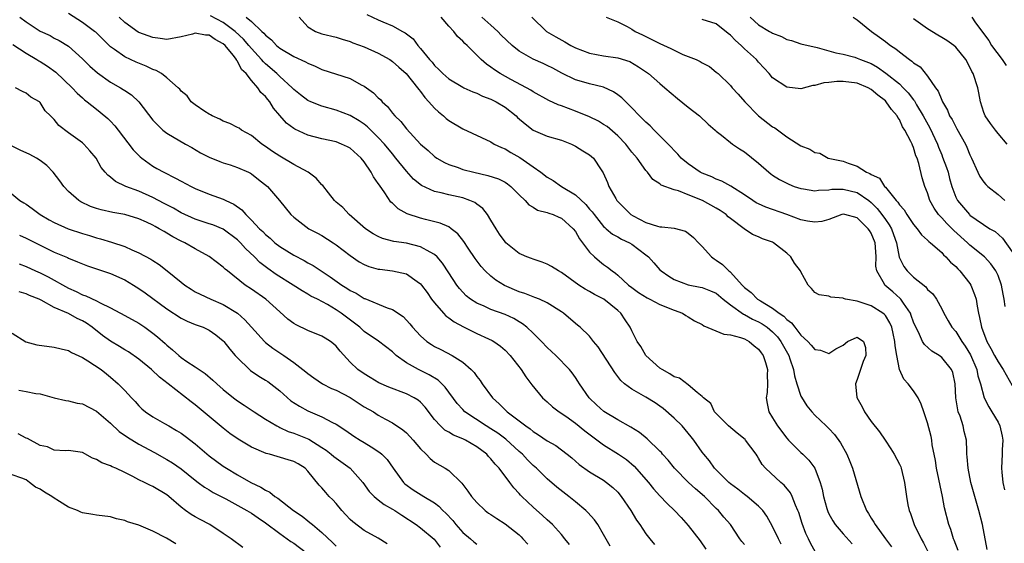
# Model space of a CAD drawing. Units: inches. Extents: x 2589000 to 2592000, y 1521000 to 1524000.
# Drawn here: x 2589738 to 2589878, y 1521808 to 1521883 of the extents above; entities that cross this region are included whole.
import ezdxf

# ---------------------------------------------------------------- set-up
doc = ezdxf.new("R2010")
doc.units = ezdxf.units.IN
doc.header["$MEASUREMENT"] = 0
doc.layers.add('LD25891521_2ft', color=133, linetype='Continuous')

msp = doc.modelspace()

# ---------------------------------------------------------------- linework, layer by layer
at = {"layer": 'LD25891521_2ft'}
for points, elevation in [([(2589841, 1521808.16), (2589840.61, 1521808.61), (2589840.32, 1521809), (2589839, 1521811), (2589838.08, 1521812.08), (2589837.32, 1521813), (2589837, 1521813.28), (2589835.3, 1521815), (2589834.06, 1521816.06), (2589833.05, 1521817), (2589831.06, 1521819), (2589830.15, 1521820.15), (2589829.38, 1521821), (2589829.22, 1521821.22), (2589829, 1521821.45), (2589827.19, 1521823.19), (2589826.08, 1521824.08), (2589824.84, 1521824.84), (2589823, 1521825.86), (2589821.05, 1521827.05), (2589819.99, 1521827.99), (2589819, 1521828.94), (2589818.94, 1521829), (2589817.58, 1521831), (2589817.36, 1521831.36), (2589817, 1521831.89), (2589816.54, 1521832.54), (2589816.16, 1521833), (2589814.2, 1521835), (2589813.59, 1521835.59), (2589813, 1521836.14), (2589812.18, 1521837), (2589811, 1521838.17), (2589810.11, 1521839), (2589809.5, 1521839.5), (2589809, 1521839.78), (2589808.23, 1521840.23), (2589807, 1521840.8), (2589805, 1521841.52), (2589804.02, 1521841.98), (2589803, 1521842.41), (2589802.1, 1521843), (2589801.48, 1521843.48), (2589801, 1521843.99), (2589800.53, 1521844.53), (2589800.17, 1521845), (2589799, 1521846.73), (2589798.1, 1521848.1), (2589797.34, 1521849), (2589797, 1521849.32), (2589796.35, 1521849.65), (2589795, 1521850.44), (2589793, 1521850.93), (2589791.19, 1521851.19), (2589789.61, 1521851.61), (2589789, 1521851.89), (2589788.29, 1521852.29), (2589787.18, 1521853), (2589784.87, 1521855), (2589783.99, 1521855.99), (2589783, 1521856.78), (2589782.78, 1521857), (2589781.92, 1521858.08), (2589781.12, 1521859.12), (2589781, 1521859.22), (2589780.19, 1521860.19), (2589779.06, 1521861), (2589777, 1521862.13), (2589775, 1521863.27), (2589773.96, 1521863.96), (2589773, 1521864.64), (2589772.46, 1521865), (2589771, 1521866.23), (2589769.6, 1521867), (2589769.25, 1521867.25), (2589769, 1521867.38), (2589767.92, 1521867.92), (2589767, 1521868.24), (2589766.52, 1521868.52), (2589765.41, 1521869), (2589765.16, 1521869.16), (2589765, 1521869.23), (2589764.36, 1521869.64), (2589763, 1521870.57), (2589762.44, 1521871), (2589761.86, 1521871.86), (2589761, 1521872.53), (2589760.8, 1521872.8), (2589760.6, 1521873), (2589759, 1521874.41), (2589758.21, 1521875), (2589757.44, 1521875.44), (2589757, 1521875.58), (2589756.04, 1521876.04), (2589754.62, 1521876.62), (2589753, 1521877.39), (2589751.57, 1521878.43), (2589751, 1521878.82), (2589748.88, 1521880.88), (2589748.73, 1521881), (2589747, 1521882.26), (2589745, 1521883.55)], 8370), ([(2589787.38, 1521883.38), (2589789, 1521882.65), (2589789.66, 1521882.34), (2589791, 1521881.79), (2589792.43, 1521881), (2589792.81, 1521880.81), (2589793, 1521880.63), (2589793.94, 1521879.94), (2589794.6, 1521879), (2589795, 1521878.57), (2589796.27, 1521877), (2589796.63, 1521876.63), (2589797, 1521876.15), (2589797.61, 1521875.61), (2589798.18, 1521875), (2589799, 1521874.26), (2589801, 1521873.08), (2589801.17, 1521873), (2589802.42, 1521872.41), (2589803, 1521872.22), (2589803.82, 1521871.82), (2589805, 1521871.39), (2589805.75, 1521871), (2589807, 1521870.23), (2589808.56, 1521869), (2589808.79, 1521868.79), (2589809.86, 1521867.86), (2589811, 1521867), (2589813, 1521866.13), (2589815, 1521865.54), (2589816.44, 1521865), (2589816.82, 1521864.82), (2589817, 1521864.71), (2589818.04, 1521864.04), (2589819, 1521863.48), (2589819.56, 1521863), (2589820.65, 1521861.35), (2589820.94, 1521860.94), (2589821.54, 1521859.54), (2589821.75, 1521859), (2589822.71, 1521857.29), (2589822.89, 1521857), (2589823, 1521856.87), (2589824.88, 1521855), (2589825.18, 1521854.82), (2589827, 1521853.89), (2589828.65, 1521853.35), (2589829, 1521853.27), (2589829.28, 1521853.28), (2589831, 1521853.05), (2589832.63, 1521852.63), (2589833, 1521852.38), (2589833.76, 1521851.76), (2589834.45, 1521851), (2589835, 1521850.47), (2589836.32, 1521849), (2589836.71, 1521848.71), (2589837, 1521848.55), (2589837.9, 1521847.9), (2589838.78, 1521847), (2589838.91, 1521846.91), (2589839, 1521846.83), (2589840.67, 1521845), (2589841, 1521844.66), (2589841.95, 1521843.95), (2589842.85, 1521843), (2589843.26, 1521842.74), (2589845, 1521841.72), (2589845.92, 1521841), (2589846.58, 1521840.58), (2589847, 1521840.13), (2589847.66, 1521839.66), (2589848.15, 1521839), (2589849, 1521837.9), (2589850, 1521837), (2589850.48, 1521836.48), (2589851, 1521835.86), (2589851.77, 1521835.77), (2589853, 1521835.28), (2589853.96, 1521835.96), (2589855, 1521836.49), (2589855.63, 1521837), (2589857, 1521837.59), (2589857.89, 1521837), (2589858.16, 1521836.16), (2589858.23, 1521835), (2589857.85, 1521834.15), (2589857, 1521831.6), (2589856.74, 1521831), (2589856.97, 1521829.03), (2589857.7, 1521827.7), (2589858.03, 1521827), (2589859, 1521825.62), (2589860.16, 1521824.16), (2589860.96, 1521823), (2589861.77, 1521821.77), (2589862.26, 1521821), (2589863, 1521819.59), (2589863.18, 1521819.18), (2589863.24, 1521819), (2589863.73, 1521817), (2589864.01, 1521815), (2589864.21, 1521813.79), (2589864.37, 1521813), (2589864.56, 1521812.56), (2589865.09, 1521811), (2589866.09, 1521809), (2589866.42, 1521808.42), (2589867.1, 1521807.1)], 8360), ([(2589738.11, 1521883), (2589739, 1521882.36), (2589741, 1521881.05), (2589742.39, 1521880.39), (2589743, 1521880.04), (2589743.69, 1521879.69), (2589745, 1521878.88), (2589747, 1521877.11), (2589748.06, 1521876.06), (2589749.11, 1521875.11), (2589751, 1521873.8), (2589752.41, 1521873), (2589752.77, 1521872.77), (2589753, 1521872.6), (2589753.97, 1521871.97), (2589755, 1521870.98), (2589757, 1521868.42), (2589757.68, 1521867.68), (2589758.43, 1521867), (2589759, 1521866.55), (2589761.63, 1521865), (2589762.51, 1521864.51), (2589763.78, 1521863.78), (2589765, 1521863.13), (2589766.51, 1521862.51), (2589767, 1521862.33), (2589767.96, 1521862.04), (2589769, 1521861.69), (2589770.57, 1521861), (2589770.86, 1521860.86), (2589771, 1521860.77), (2589772, 1521860), (2589773.26, 1521859), (2589774.98, 1521856.98), (2589776.6, 1521855), (2589777, 1521854.64), (2589779.15, 1521853), (2589780.35, 1521852.35), (2589781, 1521852.01), (2589782.6, 1521851), (2589783, 1521850.73), (2589785, 1521849.18), (2589786.29, 1521848.29), (2589787, 1521847.91), (2589787.64, 1521847.64), (2589789, 1521847.27), (2589789.23, 1521847.23), (2589791.01, 1521847.01), (2589793, 1521846.57), (2589794.5, 1521845.5), (2589795, 1521845.18), (2589795.14, 1521845), (2589795.93, 1521843.93), (2589796.58, 1521843), (2589797, 1521842.46), (2589798.25, 1521841), (2589798.61, 1521840.61), (2589799, 1521840.36), (2589799.77, 1521839.77), (2589801.08, 1521839.08), (2589803, 1521838.13), (2589804.63, 1521837.37), (2589805.15, 1521837.15), (2589805.39, 1521837), (2589806.34, 1521836.34), (2589807, 1521835.74), (2589807.74, 1521835), (2589809.31, 1521833), (2589809.97, 1521831.97), (2589810.82, 1521830.82), (2589812.34, 1521829), (2589813, 1521828.43), (2589813.74, 1521827.74), (2589814.69, 1521827), (2589815.62, 1521826.38), (2589817, 1521825.41), (2589818.33, 1521824.33), (2589821, 1521822.33), (2589823.13, 1521821), (2589824.23, 1521820.23), (2589825.32, 1521819.32), (2589827.38, 1521817), (2589828.1, 1521816.1), (2589829, 1521815.1), (2589830.02, 1521814.02), (2589831.07, 1521813), (2589832, 1521812), (2589833, 1521810.87), (2589834.7, 1521808.7), (2589835.51, 1521807.51)], 8372), ([(2589846.21, 1521808.21), (2589845.81, 1521809), (2589845, 1521810.73), (2589844.18, 1521812.18), (2589843.59, 1521813), (2589843, 1521813.6), (2589841.36, 1521815), (2589841, 1521815.27), (2589840.04, 1521816.04), (2589839, 1521816.8), (2589838.76, 1521817), (2589836.76, 1521819), (2589836.05, 1521820.05), (2589835.22, 1521821), (2589835, 1521821.27), (2589833.82, 1521823), (2589833.44, 1521823.44), (2589832.13, 1521825), (2589831, 1521826.13), (2589829.46, 1521827.46), (2589829, 1521827.82), (2589828.3, 1521828.3), (2589827, 1521829.1), (2589825, 1521830.24), (2589823.98, 1521831), (2589823.45, 1521831.45), (2589822.57, 1521832.57), (2589820.24, 1521836.24), (2589819.58, 1521837), (2589819, 1521837.74), (2589817.69, 1521839), (2589817.31, 1521839.31), (2589817, 1521839.53), (2589815.29, 1521841), (2589815, 1521841.2), (2589813, 1521842.48), (2589811.87, 1521843), (2589811.25, 1521843.25), (2589811, 1521843.33), (2589809.8, 1521843.8), (2589809, 1521844.05), (2589806.93, 1521844.93), (2589805.7, 1521845.7), (2589805, 1521846.24), (2589804.17, 1521847), (2589803.62, 1521847.62), (2589802.76, 1521848.76), (2589801.76, 1521850.24), (2589801.16, 1521851.16), (2589800.29, 1521852.29), (2589799.37, 1521853), (2589799, 1521853.25), (2589797.8, 1521853.8), (2589795.7, 1521854.3), (2589795, 1521854.49), (2589793.11, 1521855.11), (2589791.83, 1521855.83), (2589791, 1521856.6), (2589790.78, 1521856.78), (2589789.91, 1521858.09), (2589789.16, 1521859.16), (2589789, 1521859.42), (2589788.34, 1521860.34), (2589787.99, 1521861), (2589787, 1521862.48), (2589786.58, 1521863), (2589785, 1521864.42), (2589784.62, 1521864.62), (2589783.8, 1521865), (2589783, 1521865.3), (2589781, 1521865.74), (2589779, 1521866.29), (2589777.14, 1521867.14), (2589777, 1521867.22), (2589775.97, 1521867.97), (2589775, 1521869.08), (2589774.12, 1521870.12), (2589773.58, 1521871), (2589773.31, 1521871.31), (2589773, 1521871.74), (2589772.34, 1521872.34), (2589771.91, 1521873), (2589771, 1521874.04), (2589770.23, 1521875), (2589769.6, 1521875.6), (2589769, 1521876.78), (2589768.89, 1521876.89), (2589768.86, 1521877), (2589768.39, 1521877.61), (2589767.26, 1521879), (2589767, 1521879.24), (2589765.85, 1521879.85), (2589765, 1521880.44), (2589764.45, 1521880.45), (2589763, 1521880.73), (2589762.61, 1521880.61), (2589761, 1521880.23), (2589759, 1521879.85), (2589758.01, 1521880.01), (2589757, 1521880.11), (2589755, 1521880.85), (2589754.9, 1521880.9), (2589753, 1521882.28), (2589752.22, 1521883)], 8368), ([(2589851.08, 1521807.08), (2589850.35, 1521808.35), (2589850.07, 1521809), (2589849.72, 1521809.72), (2589849.18, 1521811.18), (2589848.7, 1521812.7), (2589848.58, 1521813), (2589848.24, 1521813.76), (2589847.76, 1521815), (2589847.52, 1521815.52), (2589846.62, 1521816.62), (2589846.16, 1521817), (2589844, 1521819), (2589843.53, 1521819.53), (2589843, 1521820.45), (2589842.78, 1521820.78), (2589842.66, 1521821), (2589841.15, 1521823), (2589841.08, 1521823.08), (2589839.98, 1521823.98), (2589838.71, 1521825), (2589836.72, 1521827), (2589836.21, 1521828.21), (2589835.18, 1521829), (2589835, 1521829.2), (2589834.26, 1521829.74), (2589833, 1521830.82), (2589831.77, 1521831.77), (2589831, 1521831.99), (2589830.41, 1521832.41), (2589829.3, 1521833), (2589829, 1521833.2), (2589827, 1521835), (2589826.27, 1521836.27), (2589825.78, 1521837), (2589825, 1521838.48), (2589824.75, 1521839), (2589824.05, 1521840.05), (2589823.43, 1521841), (2589823, 1521841.39), (2589821.02, 1521843.02), (2589819.68, 1521843.68), (2589819, 1521844.1), (2589818.4, 1521844.4), (2589817.48, 1521845), (2589815, 1521846.79), (2589814.57, 1521847), (2589813.62, 1521847.62), (2589813, 1521847.96), (2589812.28, 1521848.27), (2589811, 1521848.65), (2589810.76, 1521848.76), (2589810.11, 1521849), (2589809.35, 1521849.35), (2589809, 1521849.49), (2589807.11, 1521851), (2589807, 1521851.11), (2589806.22, 1521852.22), (2589805.73, 1521853), (2589805, 1521854.22), (2589804.51, 1521855), (2589803.84, 1521855.84), (2589803, 1521856.46), (2589802.7, 1521856.7), (2589802.01, 1521857), (2589801, 1521857.36), (2589799, 1521857.79), (2589797.91, 1521858.09), (2589797, 1521858.28), (2589795.15, 1521859.15), (2589794.02, 1521860.02), (2589793, 1521861.14), (2589791.51, 1521863), (2589791, 1521863.6), (2589789.87, 1521865), (2589789, 1521865.96), (2589787.47, 1521867.47), (2589787, 1521867.84), (2589786.3, 1521868.3), (2589785, 1521869.06), (2589783, 1521869.84), (2589781, 1521870.4), (2589779.43, 1521871), (2589779, 1521871.19), (2589777.97, 1521871.97), (2589777, 1521872.76), (2589776.79, 1521873), (2589775, 1521874.59), (2589774.6, 1521875), (2589773, 1521876.38), (2589772.68, 1521876.68), (2589772.43, 1521877), (2589771, 1521878.56), (2589770.64, 1521879), (2589769.88, 1521879.88), (2589768.67, 1521881), (2589767, 1521882.26), (2589765.18, 1521883.18)], 8366), ([(2589770.25, 1521883), (2589771, 1521882.38), (2589772.47, 1521881), (2589772.76, 1521880.76), (2589773, 1521880.44), (2589773.82, 1521879.82), (2589774.54, 1521879), (2589775, 1521878.61), (2589777, 1521877.45), (2589778.69, 1521876.69), (2589779, 1521876.49), (2589780.05, 1521876.05), (2589781, 1521875.59), (2589785, 1521874.29), (2589786.59, 1521873.41), (2589787, 1521873.21), (2589788.3, 1521872.3), (2589789, 1521871.57), (2589789.31, 1521871.31), (2589789.55, 1521871), (2589790.32, 1521870.32), (2589791, 1521869.4), (2589791.34, 1521869), (2589792.2, 1521868.2), (2589793, 1521867.16), (2589795, 1521865), (2589796.07, 1521864.07), (2589797, 1521863.22), (2589797.13, 1521863.13), (2589797.33, 1521863), (2589798.39, 1521862.39), (2589799, 1521862.11), (2589800.34, 1521861.66), (2589801, 1521861.41), (2589802.58, 1521861), (2589804.56, 1521860.56), (2589806.05, 1521860.05), (2589807, 1521859.58), (2589807.36, 1521859.36), (2589807.84, 1521859), (2589809, 1521857.81), (2589809.86, 1521857), (2589810.39, 1521856.39), (2589811, 1521856.03), (2589811.62, 1521855.62), (2589813, 1521855.3), (2589813.2, 1521855.2), (2589813.82, 1521855), (2589814.64, 1521854.64), (2589815, 1521854.51), (2589816.69, 1521853), (2589817, 1521852.62), (2589817.58, 1521851.58), (2589819, 1521849.67), (2589819.7, 1521849), (2589820.39, 1521848.39), (2589821, 1521847.92), (2589821.55, 1521847.55), (2589822.21, 1521847), (2589822.68, 1521846.68), (2589823, 1521846.42), (2589824.55, 1521845), (2589825, 1521844.65), (2589825.96, 1521843.96), (2589827.17, 1521843.17), (2589827.54, 1521843), (2589829, 1521842.25), (2589831, 1521841.43), (2589832.18, 1521841), (2589832.66, 1521840.66), (2589833, 1521840.48), (2589833.91, 1521839.91), (2589835, 1521839.39), (2589835.23, 1521839.23), (2589838.05, 1521838.05), (2589839, 1521837.93), (2589840.45, 1521837.55), (2589841, 1521837.35), (2589841.68, 1521837), (2589842.39, 1521836.39), (2589843, 1521835.91), (2589843.37, 1521835.37), (2589843.65, 1521835), (2589843.99, 1521834.01), (2589844.28, 1521833), (2589844.24, 1521832.24), (2589844.29, 1521831), (2589844.23, 1521829.77), (2589844.1, 1521829), (2589844.21, 1521828.21), (2589844.48, 1521827), (2589845, 1521826.18), (2589845.68, 1521825), (2589847, 1521823.26), (2589847.23, 1521823), (2589849, 1521821.26), (2589849.29, 1521821), (2589850.16, 1521820.16), (2589850.98, 1521819), (2589851.75, 1521817), (2589852.04, 1521816.04), (2589852.24, 1521815), (2589852.71, 1521813.29), (2589852.85, 1521812.85), (2589853, 1521812.55), (2589853.53, 1521811.53), (2589853.87, 1521811), (2589855, 1521809.7), (2589856.3, 1521808.3)], 8364), ([(2589777.78, 1521883), (2589779, 1521881.65), (2589780.08, 1521881), (2589781, 1521880.66), (2589783, 1521880.16), (2589783.87, 1521879.87), (2589785, 1521879.57), (2589785.39, 1521879.39), (2589787, 1521878.81), (2589789, 1521877.92), (2589790.63, 1521877), (2589791, 1521876.74), (2589791.9, 1521875.9), (2589792.98, 1521875), (2589794.59, 1521873), (2589794.75, 1521872.75), (2589795, 1521872.46), (2589795.6, 1521871.6), (2589796.2, 1521871), (2589797, 1521870.09), (2589797.56, 1521869.56), (2589798.28, 1521869), (2589798.65, 1521868.65), (2589799, 1521868.36), (2589801, 1521867.16), (2589805, 1521865.3), (2589805.48, 1521865), (2589806.5, 1521864.5), (2589807, 1521864.31), (2589807.8, 1521863.8), (2589809.08, 1521863.08), (2589811, 1521861.79), (2589812.1, 1521861), (2589813, 1521860.32), (2589813.82, 1521859.82), (2589815.01, 1521859), (2589817, 1521857.78), (2589818.45, 1521856.45), (2589819, 1521855.79), (2589819.38, 1521855.38), (2589819.64, 1521855), (2589821, 1521853.31), (2589821.15, 1521853.15), (2589821.36, 1521853), (2589822.24, 1521852.24), (2589823, 1521851.84), (2589823.53, 1521851.53), (2589824.65, 1521851), (2589825, 1521850.79), (2589827, 1521849.29), (2589827.37, 1521849), (2589828.14, 1521848.14), (2589829, 1521847.16), (2589829.17, 1521847), (2589830.25, 1521846.25), (2589831, 1521845.81), (2589833, 1521845.03), (2589834.72, 1521844.72), (2589835, 1521844.65), (2589836.19, 1521844.19), (2589837, 1521843.84), (2589837.99, 1521843), (2589839, 1521842.19), (2589840.86, 1521840.86), (2589841, 1521840.82), (2589842.16, 1521840.16), (2589843, 1521839.8), (2589843.51, 1521839.51), (2589844.23, 1521839), (2589845, 1521838.35), (2589845.67, 1521837.67), (2589846.18, 1521837), (2589847.28, 1521835), (2589847.45, 1521834.55), (2589847.97, 1521833), (2589848.1, 1521832.1), (2589848.43, 1521831), (2589849, 1521829.23), (2589849.08, 1521829.08), (2589849.87, 1521827.87), (2589850.57, 1521827), (2589851, 1521826.53), (2589852.59, 1521825), (2589853, 1521824.62), (2589853.79, 1521823.79), (2589854.63, 1521822.63), (2589855.54, 1521821), (2589855.97, 1521819.97), (2589856.35, 1521819), (2589857.54, 1521815), (2589858.33, 1521813), (2589858.6, 1521812.6), (2589859, 1521811.93), (2589859.36, 1521811.36), (2589859.55, 1521811), (2589861.02, 1521809), (2589861.87, 1521807.87)], 8362), ([(2589871.34, 1521807.34), (2589870.78, 1521808.78), (2589870.67, 1521809), (2589870.3, 1521810.3), (2589870.03, 1521811), (2589869.4, 1521813.4), (2589869.1, 1521815), (2589868.28, 1521819), (2589868.1, 1521820.1), (2589867.67, 1521822.33), (2589867.59, 1521823), (2589867.5, 1521823.5), (2589867, 1521825.44), (2589866.45, 1521827), (2589866.1, 1521828.1), (2589865.64, 1521829), (2589865, 1521829.99), (2589864.24, 1521831), (2589863.64, 1521831.64), (2589863.02, 1521833), (2589862.63, 1521835), (2589862.39, 1521836.39), (2589862.37, 1521837), (2589862.13, 1521838.13), (2589861.92, 1521839), (2589861.65, 1521839.65), (2589861, 1521840.66), (2589860.85, 1521840.85), (2589860.65, 1521841), (2589859, 1521842.04), (2589857.42, 1521842.58), (2589857, 1521842.69), (2589855.34, 1521843), (2589855.08, 1521843.08), (2589855, 1521843.14), (2589853.27, 1521843.27), (2589853, 1521843.41), (2589851.6, 1521843.6), (2589851, 1521843.92), (2589850.51, 1521844.51), (2589850.02, 1521845), (2589849, 1521846.86), (2589848.94, 1521847), (2589848.12, 1521848.12), (2589847.6, 1521849), (2589847, 1521849.51), (2589845.14, 1521851), (2589845, 1521851.07), (2589843.57, 1521851.57), (2589843, 1521851.84), (2589842.16, 1521852.16), (2589840.97, 1521852.97), (2589839, 1521854.46), (2589838.7, 1521854.7), (2589838.41, 1521855), (2589837.57, 1521855.57), (2589837, 1521855.92), (2589835.02, 1521857), (2589833, 1521857.82), (2589831.64, 1521858.36), (2589831, 1521858.52), (2589829.18, 1521859.18), (2589829, 1521859.35), (2589827.98, 1521859.98), (2589827.23, 1521861), (2589827, 1521861.26), (2589825.76, 1521863), (2589825, 1521863.88), (2589824.14, 1521865), (2589823, 1521866.18), (2589821.49, 1521867.49), (2589821, 1521867.8), (2589820.25, 1521868.25), (2589819, 1521868.86), (2589817, 1521869.68), (2589815, 1521870.41), (2589814.56, 1521870.56), (2589813.2, 1521871.2), (2589811, 1521872.44), (2589810.66, 1521872.66), (2589810.07, 1521873), (2589807.81, 1521874.19), (2589806.32, 1521875), (2589805.52, 1521875.52), (2589805, 1521875.93), (2589804.36, 1521876.36), (2589803.62, 1521877), (2589801.62, 1521879), (2589801.29, 1521879.29), (2589801, 1521879.61), (2589800.27, 1521880.27), (2589799.74, 1521881), (2589799, 1521881.75), (2589797.93, 1521883)], 8358), ([(2589875.47, 1521807.47), (2589874.8, 1521811), (2589874.27, 1521813), (2589873.69, 1521815), (2589873.16, 1521817), (2589872.76, 1521819), (2589872.63, 1521820.63), (2589872.58, 1521821), (2589872.55, 1521821.45), (2589872.51, 1521823), (2589872.21, 1521824.21), (2589872.07, 1521825), (2589871.61, 1521826.39), (2589871.36, 1521827), (2589871.28, 1521827.28), (2589870.99, 1521829), (2589870.92, 1521831), (2589870.57, 1521832.57), (2589870.41, 1521833), (2589869, 1521834.74), (2589868.65, 1521835), (2589867.62, 1521835.62), (2589866.55, 1521836.55), (2589866.3, 1521837), (2589865.71, 1521838.29), (2589865.31, 1521839), (2589865, 1521839.75), (2589864.69, 1521840.69), (2589864.56, 1521841), (2589863.56, 1521842.44), (2589863.21, 1521843), (2589863.11, 1521843.11), (2589862.06, 1521844.06), (2589860.94, 1521845), (2589860.89, 1521845.11), (2589859.78, 1521847), (2589859.67, 1521847.67), (2589859.71, 1521849), (2589859.62, 1521850.38), (2589859.56, 1521851), (2589859, 1521852.38), (2589858.74, 1521852.74), (2589858.57, 1521853), (2589857, 1521854.55), (2589855.27, 1521855), (2589855, 1521855.05), (2589854.81, 1521855), (2589853, 1521854.32), (2589851.98, 1521854.02), (2589851, 1521853.9), (2589849.95, 1521854.05), (2589849, 1521854.26), (2589847.01, 1521855.01), (2589844.05, 1521856.05), (2589843, 1521856.51), (2589842.68, 1521856.68), (2589842.17, 1521857), (2589841, 1521857.8), (2589839.05, 1521859.05), (2589837.76, 1521859.76), (2589837, 1521860.03), (2589836.35, 1521860.35), (2589835, 1521860.86), (2589834.72, 1521861), (2589833, 1521862.18), (2589832.01, 1521863), (2589831.55, 1521863.55), (2589831, 1521864.1), (2589830.57, 1521864.57), (2589829, 1521866.18), (2589828.17, 1521867), (2589827.59, 1521867.59), (2589827, 1521868.1), (2589826.56, 1521868.56), (2589826.1, 1521869), (2589825, 1521870.15), (2589823.57, 1521871.57), (2589823, 1521872.01), (2589822.41, 1521872.41), (2589821, 1521873.06), (2589819, 1521873.55), (2589818.21, 1521873.79), (2589817, 1521874.14), (2589815.08, 1521875.08), (2589813.77, 1521875.77), (2589813, 1521876.16), (2589812.43, 1521876.43), (2589811, 1521877.04), (2589809, 1521878.19), (2589808.02, 1521879), (2589806.47, 1521880.47), (2589805.97, 1521881), (2589805, 1521881.88), (2589803.69, 1521883)], 8356), ([(2589810.79, 1521883), (2589812.89, 1521881), (2589814.22, 1521880.22), (2589815.51, 1521879.51), (2589816.35, 1521879), (2589817, 1521878.67), (2589819, 1521877.9), (2589821, 1521877.54), (2589823, 1521877.25), (2589824.7, 1521876.7), (2589825.97, 1521875.97), (2589827.37, 1521875), (2589829, 1521873.59), (2589829.71, 1521873), (2589831.48, 1521871.48), (2589833, 1521870.24), (2589834.6, 1521869), (2589835.84, 1521867.84), (2589836.84, 1521867), (2589837, 1521866.85), (2589837.72, 1521866.28), (2589839, 1521865.22), (2589839.3, 1521865), (2589840.31, 1521864.31), (2589841, 1521863.9), (2589843, 1521862.3), (2589844.45, 1521861), (2589844.76, 1521860.76), (2589845, 1521860.59), (2589845.97, 1521859.97), (2589847.3, 1521859.3), (2589848.06, 1521859), (2589849, 1521858.68), (2589849.36, 1521858.64), (2589851, 1521858.36), (2589851.53, 1521858.47), (2589853, 1521858.51), (2589853.41, 1521858.59), (2589855, 1521858.62), (2589857, 1521858.14), (2589858.67, 1521857), (2589859, 1521856.73), (2589859.86, 1521855.86), (2589860.52, 1521855), (2589861, 1521854.32), (2589861.56, 1521853.56), (2589861.87, 1521853), (2589862.18, 1521852.18), (2589862.57, 1521851), (2589862.97, 1521848.97), (2589863.63, 1521847.63), (2589864.1, 1521847), (2589865, 1521846.11), (2589866.75, 1521844.75), (2589867, 1521844.39), (2589867.75, 1521843.75), (2589868.28, 1521843), (2589869, 1521841.62), (2589869.29, 1521841), (2589869.94, 1521839.94), (2589870.46, 1521839), (2589871, 1521838.41), (2589871.85, 1521837), (2589872.33, 1521836.33), (2589873.08, 1521835.08), (2589873.98, 1521833), (2589874.14, 1521832.14), (2589874.52, 1521831), (2589875.03, 1521829), (2589875.7, 1521827.7), (2589876.14, 1521827), (2589877, 1521825.55), (2589877.28, 1521825), (2589877.57, 1521823.57), (2589877.7, 1521823), (2589877.61, 1521821.61), (2589877.6, 1521821), (2589877.5, 1521819), (2589877.53, 1521818.47), (2589877.69, 1521817), (2589877.94, 1521815.94)], 8354), ([(2589821.37, 1521883), (2589823, 1521882.33), (2589824.33, 1521881.67), (2589825, 1521881.3), (2589825.49, 1521881), (2589826.5, 1521880.5), (2589827, 1521880.27), (2589829, 1521879.27), (2589830.55, 1521878.55), (2589831, 1521878.32), (2589832.26, 1521877.74), (2589834.15, 1521877), (2589834.73, 1521876.73), (2589835, 1521876.52), (2589836.01, 1521876.01), (2589837, 1521875.21), (2589837.24, 1521875), (2589839, 1521873.33), (2589839.26, 1521873), (2589840.09, 1521872.09), (2589841.03, 1521871), (2589843, 1521869), (2589845, 1521867.46), (2589845.29, 1521867.29), (2589847, 1521866.05), (2589849, 1521864.75), (2589850.27, 1521864.27), (2589851, 1521863.79), (2589851.72, 1521863.72), (2589852.9, 1521863), (2589855, 1521862.58), (2589855.7, 1521862.3), (2589857, 1521861.89), (2589858.31, 1521861), (2589858.82, 1521860.82), (2589859, 1521860.67), (2589860.15, 1521860.15), (2589860.9, 1521859), (2589861, 1521858.9), (2589862.54, 1521857), (2589862.77, 1521856.77), (2589863, 1521856.4), (2589863.67, 1521855.67), (2589864.07, 1521855), (2589865, 1521853.59), (2589865.51, 1521853), (2589866.12, 1521852.12), (2589867, 1521851.37), (2589867.17, 1521851.17), (2589867.42, 1521851), (2589869, 1521849.64), (2589869.28, 1521849.28), (2589869.61, 1521849), (2589870.26, 1521848.26), (2589871, 1521847.63), (2589871.3, 1521847.3), (2589871.6, 1521847), (2589873, 1521845.21), (2589873.14, 1521845), (2589873.68, 1521843.68), (2589873.88, 1521843), (2589874.02, 1521841.98), (2589874.22, 1521841), (2589874.39, 1521840.39), (2589874.64, 1521839), (2589875.41, 1521837), (2589875.99, 1521835.99), (2589876.5, 1521835), (2589877, 1521834.08), (2589877.71, 1521833), (2589879, 1521830.74)], 8352), ([(2589878.03, 1521841.97), (2589877.86, 1521843), (2589877.71, 1521843.71), (2589877.48, 1521845), (2589877, 1521846.34), (2589876.69, 1521847), (2589875.99, 1521847.99), (2589875.08, 1521849), (2589873, 1521850.67), (2589872.66, 1521851), (2589870.73, 1521852.73), (2589870.48, 1521853), (2589869.73, 1521853.73), (2589869, 1521854.54), (2589868.55, 1521855), (2589867.92, 1521855.92), (2589867.34, 1521857), (2589867, 1521858.07), (2589866.63, 1521859), (2589866.23, 1521860.23), (2589865.75, 1521862.25), (2589865.5, 1521863), (2589865.35, 1521863.35), (2589865, 1521864.53), (2589864.84, 1521864.84), (2589864.79, 1521865), (2589864.64, 1521865.36), (2589863.76, 1521867), (2589863.45, 1521867.45), (2589863, 1521868.49), (2589862.77, 1521868.77), (2589862.7, 1521869), (2589861.89, 1521869.89), (2589861.14, 1521871), (2589861, 1521871.13), (2589859.94, 1521871.94), (2589859, 1521872.76), (2589858.58, 1521873), (2589857, 1521873.67), (2589855, 1521873.9), (2589854.11, 1521873.89), (2589853, 1521873.73), (2589852.29, 1521873.71), (2589851, 1521873.3), (2589850.69, 1521873.31), (2589849, 1521872.86), (2589847, 1521873.08), (2589845, 1521874.4), (2589844.5, 1521875), (2589843.8, 1521875.8), (2589843, 1521876.64), (2589842.71, 1521877), (2589841, 1521878.54), (2589840.52, 1521879), (2589839.71, 1521879.71), (2589839, 1521880.46), (2589838.68, 1521880.68), (2589837, 1521882.08), (2589835, 1521882.68)], 8350), ([(2589841.81, 1521883), (2589843, 1521881.92), (2589844.54, 1521881), (2589844.84, 1521880.84), (2589845, 1521880.73), (2589846.25, 1521880.25), (2589847, 1521879.86), (2589847.68, 1521879.68), (2589849, 1521879.25), (2589851.3, 1521878.7), (2589853, 1521878.25), (2589853.95, 1521877.95), (2589855, 1521877.76), (2589856.68, 1521877.32), (2589857, 1521877.21), (2589857.45, 1521877), (2589859, 1521876.42), (2589859.91, 1521875.91), (2589861.09, 1521875.09), (2589863, 1521873.54), (2589863.55, 1521873), (2589864.26, 1521872.26), (2589865, 1521871.26), (2589865.12, 1521871.12), (2589865.44, 1521870.56), (2589866.39, 1521869), (2589866.6, 1521868.6), (2589867.32, 1521867.32), (2589868.4, 1521865), (2589868.56, 1521864.56), (2589869, 1521863.46), (2589869.14, 1521863.14), (2589869.68, 1521861.68), (2589869.9, 1521861), (2589870.13, 1521860.13), (2589870.46, 1521859), (2589871, 1521857.49), (2589871.24, 1521857), (2589872.93, 1521855), (2589873, 1521854.94), (2589875.86, 1521853), (2589876.58, 1521852.58), (2589877.65, 1521851.65), (2589879, 1521849.73)], 8348), ([(2589856.42, 1521883), (2589857, 1521882.63), (2589859.02, 1521881), (2589860.19, 1521880.19), (2589861, 1521879.54), (2589861.33, 1521879.33), (2589861.73, 1521879), (2589862.51, 1521878.51), (2589863, 1521878.08), (2589864.43, 1521877), (2589864.78, 1521876.78), (2589865, 1521876.54), (2589865.95, 1521875.95), (2589867, 1521874.63), (2589868.14, 1521873), (2589868.52, 1521872.52), (2589869, 1521871.22), (2589869.08, 1521871.08), (2589869.1, 1521871), (2589869.82, 1521869.82), (2589870.13, 1521869), (2589870.47, 1521868.47), (2589871, 1521867.43), (2589871.17, 1521867.17), (2589872.39, 1521865), (2589872.58, 1521864.58), (2589873, 1521863.46), (2589873.22, 1521863), (2589874.11, 1521861), (2589874.42, 1521860.42), (2589875, 1521859.61), (2589875.28, 1521859.28), (2589875.55, 1521859), (2589877, 1521857.85), (2589877.97, 1521857)], 8346), ([(2589878.31, 1521865), (2589877, 1521866.52), (2589876.62, 1521867), (2589875.92, 1521867.92), (2589875.18, 1521869), (2589875, 1521869.47), (2589874.49, 1521871), (2589874.28, 1521872.28), (2589874.11, 1521873), (2589873.48, 1521875), (2589873.29, 1521875.29), (2589873, 1521875.93), (2589872.44, 1521877), (2589871, 1521878.76), (2589870.73, 1521879), (2589869.71, 1521879.71), (2589869, 1521880.15), (2589868.44, 1521880.44), (2589867, 1521881.34), (2589865, 1521882.8)], 8344), ([(2589873.29, 1521883), (2589873.8, 1521882.2), (2589875.69, 1521879.69), (2589876.06, 1521879), (2589877.59, 1521877), (2589878.15, 1521876.15)], 8342), ([(2589737.13, 1521879.13), (2589739, 1521877.92), (2589740.52, 1521877), (2589740.81, 1521876.81), (2589741, 1521876.71), (2589742.05, 1521876.05), (2589743.22, 1521875.22), (2589745.55, 1521873), (2589746.24, 1521872.24), (2589747, 1521871.55), (2589747.29, 1521871.29), (2589747.68, 1521871), (2589749, 1521869.94), (2589749.53, 1521869.53), (2589750.62, 1521868.62), (2589751, 1521868.24), (2589751.61, 1521867.61), (2589752.09, 1521867), (2589754.2, 1521864.2), (2589755.19, 1521863.19), (2589755.43, 1521863), (2589757, 1521861.88), (2589757.56, 1521861.56), (2589758.55, 1521861), (2589760.19, 1521860.19), (2589761, 1521859.74), (2589762.42, 1521859), (2589763, 1521858.72), (2589765, 1521857.9), (2589767, 1521857.18), (2589767.36, 1521857), (2589768.49, 1521856.49), (2589769.65, 1521855.65), (2589770.18, 1521855), (2589771, 1521854.22), (2589772.15, 1521853), (2589772.59, 1521852.59), (2589773, 1521852.16), (2589773.64, 1521851.64), (2589774.32, 1521851), (2589775, 1521850.46), (2589777, 1521849.23), (2589778.48, 1521848.48), (2589779, 1521848.17), (2589779.76, 1521847.76), (2589780.88, 1521847), (2589782.17, 1521846.17), (2589783.81, 1521845), (2589784.54, 1521844.55), (2589785, 1521844.23), (2589785.85, 1521843.85), (2589787, 1521843.11), (2589787.09, 1521843.09), (2589790.25, 1521841.75), (2589791, 1521841.52), (2589792.53, 1521840.53), (2589793, 1521840.04), (2589793.49, 1521839.49), (2589793.88, 1521839), (2589795, 1521837.79), (2589795.91, 1521837), (2589796.56, 1521836.56), (2589797, 1521836.29), (2589797.87, 1521835.87), (2589799.51, 1521835), (2589801, 1521834.06), (2589802.2, 1521833), (2589802.61, 1521832.61), (2589803, 1521832.01), (2589803.46, 1521831.46), (2589803.76, 1521831), (2589805.22, 1521829), (2589806.16, 1521828.16), (2589807.32, 1521827), (2589809, 1521825.75), (2589809.96, 1521825), (2589810.58, 1521824.58), (2589811, 1521824.22), (2589811.76, 1521823.76), (2589813, 1521822.91), (2589814.22, 1521822.22), (2589815.83, 1521821), (2589816.47, 1521820.47), (2589817.52, 1521819.52), (2589819, 1521818.48), (2589821, 1521817.29), (2589821.42, 1521817), (2589822.29, 1521816.29), (2589823, 1521815.6), (2589823.5, 1521815), (2589824.87, 1521813), (2589825.65, 1521811.65), (2589826.12, 1521811), (2589827, 1521809.68), (2589827.57, 1521809), (2589828.2, 1521808.2)], 8374), ([(2589821.95, 1521807.95), (2589821, 1521809.6), (2589820.16, 1521811), (2589819.69, 1521811.69), (2589818.74, 1521812.74), (2589818.47, 1521813), (2589817, 1521814.26), (2589816.08, 1521815), (2589814.34, 1521816.34), (2589813, 1521817.51), (2589811.47, 1521819), (2589811.22, 1521819.22), (2589811, 1521819.41), (2589810.21, 1521820.21), (2589809.46, 1521821), (2589809, 1521821.4), (2589807.12, 1521823.12), (2589805.96, 1521823.96), (2589805, 1521824.59), (2589804.31, 1521825), (2589801.31, 1521827), (2589801, 1521827.32), (2589800.2, 1521828.2), (2589798.51, 1521830.51), (2589797.49, 1521831.49), (2589796.25, 1521832.25), (2589794.7, 1521833), (2589793, 1521833.95), (2589791.56, 1521835), (2589791, 1521835.51), (2589789.04, 1521837.04), (2589787, 1521838.43), (2589786.37, 1521839), (2589785.61, 1521839.61), (2589783.73, 1521841), (2589783, 1521841.49), (2589781.77, 1521842.23), (2589780.36, 1521843), (2589779.44, 1521843.44), (2589779, 1521843.72), (2589778.18, 1521844.18), (2589776.9, 1521845), (2589774.5, 1521846.5), (2589773.33, 1521847.33), (2589772.19, 1521848.19), (2589771.41, 1521849), (2589770.17, 1521850.17), (2589769.43, 1521851), (2589769, 1521851.41), (2589767, 1521852.91), (2589765.53, 1521853.53), (2589765, 1521853.71), (2589763, 1521854.35), (2589761, 1521855.25), (2589759.91, 1521855.91), (2589759, 1521856.37), (2589758.59, 1521856.59), (2589757, 1521857.42), (2589755, 1521858.32), (2589753.17, 1521859), (2589751.69, 1521859.69), (2589751, 1521860.29), (2589750.58, 1521860.58), (2589750.22, 1521861), (2589749.67, 1521861.67), (2589748.95, 1521863), (2589748.06, 1521864.06), (2589747.21, 1521865), (2589747, 1521865.18), (2589745, 1521866.61), (2589743.64, 1521867.64), (2589743, 1521868.48), (2589742.72, 1521868.72), (2589742.47, 1521869), (2589741.72, 1521869.72), (2589741, 1521870.91), (2589740.89, 1521871), (2589739.66, 1521871.67), (2589739, 1521872.21), (2589738.47, 1521872.47), (2589737.51, 1521873)], 8376), ([(2589816.17, 1521808.17), (2589815.5, 1521809), (2589815, 1521809.6), (2589813.74, 1521811), (2589813, 1521811.67), (2589812.32, 1521812.32), (2589811, 1521813.47), (2589809.38, 1521815), (2589809.19, 1521815.19), (2589809, 1521815.43), (2589808.24, 1521816.24), (2589807.7, 1521817), (2589806.18, 1521819), (2589805.59, 1521819.59), (2589805, 1521820.34), (2589804.67, 1521820.67), (2589804.4, 1521821), (2589803, 1521822.04), (2589801.39, 1521823), (2589801, 1521823.2), (2589799.69, 1521823.69), (2589799, 1521824.13), (2589798.43, 1521824.43), (2589797.84, 1521825), (2589797, 1521825.92), (2589795.66, 1521827.66), (2589795, 1521828.36), (2589794.66, 1521828.66), (2589794.11, 1521829), (2589793, 1521829.57), (2589790.5, 1521830.5), (2589789.1, 1521831.1), (2589787.87, 1521831.87), (2589787, 1521832.38), (2589786.12, 1521833), (2589785, 1521834.04), (2589783.61, 1521835.61), (2589783, 1521836.33), (2589782.65, 1521836.65), (2589782.2, 1521837), (2589781.48, 1521837.48), (2589781, 1521837.74), (2589779, 1521838.53), (2589777.34, 1521839.34), (2589777, 1521839.55), (2589776.17, 1521840.17), (2589775, 1521841.21), (2589773.05, 1521843), (2589771, 1521844.42), (2589770.12, 1521845), (2589767.57, 1521847), (2589767.26, 1521847.26), (2589767, 1521847.53), (2589765, 1521849.06), (2589763, 1521850.14), (2589761.51, 1521851), (2589761, 1521851.24), (2589759.84, 1521851.84), (2589759, 1521852.37), (2589758.58, 1521852.58), (2589757.91, 1521853), (2589757.31, 1521853.31), (2589757, 1521853.5), (2589756.07, 1521853.93), (2589755, 1521854.4), (2589753, 1521855), (2589751.3, 1521855.3), (2589749.66, 1521855.66), (2589749, 1521855.86), (2589748.15, 1521856.15), (2589746.79, 1521856.79), (2589746.46, 1521857), (2589745, 1521858.29), (2589744.36, 1521859), (2589743.79, 1521859.79), (2589742.86, 1521861), (2589741.95, 1521861.95), (2589741, 1521862.69), (2589740.49, 1521863), (2589739.52, 1521863.52), (2589738.13, 1521864.13), (2589737, 1521864.7)], 8378), ([(2589735, 1521859.53), (2589738.12, 1521857), (2589738.69, 1521856.69), (2589739, 1521856.49), (2589739.87, 1521855.87), (2589740.98, 1521855), (2589742.27, 1521854.27), (2589743, 1521853.87), (2589744.97, 1521853), (2589747, 1521852.31), (2589748.01, 1521852.01), (2589749, 1521851.69), (2589749.56, 1521851.56), (2589751.1, 1521851.1), (2589753, 1521850.47), (2589753.99, 1521850.01), (2589755, 1521849.58), (2589756.69, 1521848.69), (2589757, 1521848.48), (2589757.91, 1521847.91), (2589759.04, 1521847.04), (2589761, 1521845.4), (2589761.51, 1521845), (2589762.41, 1521844.41), (2589763, 1521844.06), (2589763.69, 1521843.69), (2589765.24, 1521843), (2589767, 1521842.26), (2589769, 1521841), (2589770.07, 1521840.07), (2589771, 1521839.01), (2589772.83, 1521837), (2589773, 1521836.84), (2589774.03, 1521836.03), (2589775, 1521835.36), (2589775.57, 1521835), (2589777, 1521833.99), (2589778.7, 1521832.7), (2589779, 1521832.43), (2589779.83, 1521831.83), (2589781.08, 1521831), (2589782.34, 1521830.34), (2589783, 1521830.09), (2589785, 1521829.02), (2589787, 1521827.74), (2589788.3, 1521827), (2589789, 1521826.55), (2589790.02, 1521825.98), (2589791, 1521825.46), (2589792.47, 1521824.47), (2589793, 1521824.01), (2589793.5, 1521823.5), (2589793.95, 1521823), (2589795, 1521821.76), (2589795.79, 1521821), (2589796.37, 1521820.37), (2589797, 1521819.88), (2589798.51, 1521819), (2589799, 1521818.67), (2589800.87, 1521816.87), (2589801, 1521816.68), (2589801.74, 1521815.74), (2589802.25, 1521815), (2589803, 1521814.13), (2589804.17, 1521813), (2589804.65, 1521812.65), (2589805, 1521812.43), (2589805.85, 1521811.85), (2589807, 1521811.13), (2589809, 1521809.54), (2589809.29, 1521809.29), (2589809.52, 1521809), (2589810.22, 1521808.22)], 8380), ([(2589738.06, 1521852.06), (2589739, 1521851.65), (2589741, 1521850.64), (2589743, 1521849.68), (2589744.89, 1521848.89), (2589745, 1521848.82), (2589746.31, 1521848.31), (2589747, 1521847.99), (2589747.72, 1521847.72), (2589751, 1521846.65), (2589753, 1521845.74), (2589754.23, 1521845), (2589755, 1521844.51), (2589755.89, 1521843.89), (2589759, 1521841.61), (2589761, 1521840.3), (2589761.88, 1521839.88), (2589763, 1521839.39), (2589764.14, 1521839), (2589765, 1521838.6), (2589765.93, 1521837.93), (2589767, 1521837.1), (2589767.09, 1521837), (2589767.9, 1521835.9), (2589768.69, 1521835), (2589769, 1521834.66), (2589770.7, 1521833), (2589770.86, 1521832.86), (2589772.05, 1521832.05), (2589773, 1521831.51), (2589773.31, 1521831.31), (2589775, 1521829.97), (2589776.59, 1521828.59), (2589777.8, 1521827.8), (2589779, 1521827.15), (2589781, 1521826.31), (2589782.49, 1521825.51), (2589783, 1521825.27), (2589784.38, 1521824.38), (2589785.54, 1521823.54), (2589786.42, 1521823), (2589787, 1521822.67), (2589787.98, 1521822.02), (2589789.23, 1521821.23), (2589789.49, 1521821), (2589790.24, 1521820.24), (2589791.1, 1521819), (2589792.56, 1521817), (2589792.79, 1521816.79), (2589793.96, 1521815.96), (2589795.48, 1521815), (2589797, 1521814.08), (2589797.62, 1521813.62), (2589798.19, 1521813), (2589798.61, 1521812.61), (2589799.58, 1521811.58), (2589800.03, 1521811), (2589801, 1521809.89), (2589802.08, 1521809), (2589802.57, 1521808.57), (2589803, 1521808.23)], 8382), ([(2589738, 1521848), (2589739, 1521847.62), (2589740.33, 1521847), (2589741, 1521846.71), (2589742.15, 1521846.15), (2589745, 1521844.57), (2589746.1, 1521844.1), (2589747, 1521843.63), (2589747.48, 1521843.48), (2589749, 1521842.78), (2589749.51, 1521842.49), (2589751, 1521841.78), (2589753, 1521840.66), (2589755, 1521839.57), (2589755.85, 1521839), (2589757, 1521838.17), (2589757.65, 1521837.65), (2589758.72, 1521836.72), (2589759, 1521836.45), (2589759.8, 1521835.8), (2589760.68, 1521835), (2589761, 1521834.74), (2589761.84, 1521834.16), (2589763, 1521833.39), (2589763.55, 1521833), (2589764.43, 1521832.43), (2589765.52, 1521831.52), (2589766.06, 1521831), (2589767, 1521830.18), (2589768.45, 1521829), (2589769, 1521828.57), (2589769.97, 1521827.97), (2589771.39, 1521827), (2589773, 1521825.98), (2589774.59, 1521825), (2589774.86, 1521824.86), (2589775, 1521824.8), (2589776.22, 1521824.22), (2589777, 1521823.99), (2589779.13, 1521823.13), (2589781, 1521821.97), (2589781.59, 1521821.59), (2589782.32, 1521821), (2589782.68, 1521820.68), (2589783, 1521820.41), (2589785.01, 1521819.01), (2589786.8, 1521817), (2589787.71, 1521815.71), (2589788.4, 1521815), (2589789, 1521814.5), (2589789.84, 1521813.84), (2589791, 1521813.21), (2589791.34, 1521813), (2589792.33, 1521812.33), (2589794.39, 1521811), (2589795, 1521810.54), (2589796.95, 1521808.95), (2589797.79, 1521807.79)], 8384), ([(2589790.27, 1521808.27), (2589789, 1521809.06), (2589787, 1521810.17), (2589785.39, 1521811.39), (2589785, 1521811.75), (2589784.41, 1521812.41), (2589783.83, 1521813), (2589783, 1521813.99), (2589782.53, 1521814.53), (2589782.05, 1521815), (2589781.55, 1521815.55), (2589781, 1521816.2), (2589780.61, 1521816.61), (2589779, 1521818.61), (2589778.61, 1521819), (2589777.61, 1521819.61), (2589777, 1521819.96), (2589776.21, 1521820.21), (2589773.54, 1521821), (2589773.1, 1521821.1), (2589771, 1521822.01), (2589769.13, 1521823.13), (2589767.94, 1521823.94), (2589767, 1521824.68), (2589763, 1521827.99), (2589762.42, 1521828.42), (2589759.18, 1521831), (2589757.93, 1521831.93), (2589756.79, 1521833), (2589755, 1521834.46), (2589753.52, 1521835.52), (2589753, 1521835.82), (2589752.28, 1521836.28), (2589751, 1521837.03), (2589749.85, 1521837.85), (2589748.37, 1521839), (2589747.57, 1521839.57), (2589747, 1521839.9), (2589746.24, 1521840.24), (2589745, 1521840.94), (2589743, 1521841.83), (2589741.15, 1521842.85), (2589740.83, 1521843), (2589739.5, 1521843.5), (2589739, 1521843.74), (2589738.03, 1521844.03)], 8386), ([(2589737, 1521838.17), (2589738.94, 1521836.94), (2589740.5, 1521836.5), (2589743, 1521836.18), (2589743.97, 1521835.97), (2589745, 1521835.69), (2589745.44, 1521835.44), (2589747, 1521834.7), (2589747.76, 1521834.24), (2589749.63, 1521833), (2589750.39, 1521832.39), (2589751, 1521831.93), (2589752.09, 1521831), (2589753, 1521830.05), (2589753.95, 1521829), (2589754.46, 1521828.46), (2589755, 1521827.86), (2589755.44, 1521827.44), (2589755.95, 1521827), (2589757, 1521826.29), (2589758.64, 1521825.36), (2589759.25, 1521825), (2589760.37, 1521824.37), (2589761, 1521823.97), (2589761.57, 1521823.57), (2589763, 1521822.45), (2589765, 1521820.76), (2589767, 1521819.28), (2589767.43, 1521819), (2589769, 1521818.06), (2589770.9, 1521817), (2589772.34, 1521816.33), (2589773, 1521815.89), (2589773.61, 1521815.61), (2589774.32, 1521815), (2589774.75, 1521814.75), (2589776.97, 1521813), (2589778.19, 1521812.19), (2589779, 1521811.52), (2589779.3, 1521811.3), (2589779.64, 1521811), (2589781, 1521809.9), (2589782.48, 1521808.48), (2589783, 1521807.94)], 8388), ([(2589737.94, 1521830.06), (2589739, 1521829.9), (2589740.38, 1521829.62), (2589741, 1521829.55), (2589743, 1521829), (2589744.62, 1521828.62), (2589745, 1521828.59), (2589746.26, 1521828.26), (2589747, 1521828.14), (2589749, 1521827.12), (2589751, 1521825.42), (2589752.23, 1521824.23), (2589753.4, 1521823.4), (2589755, 1521822.4), (2589757.23, 1521821.23), (2589759, 1521820.26), (2589759.76, 1521819.76), (2589761, 1521818.91), (2589763, 1521817.32), (2589763.43, 1521817), (2589764.31, 1521816.31), (2589765, 1521815.92), (2589765.56, 1521815.56), (2589767.34, 1521814.66), (2589770.36, 1521813), (2589771, 1521812.61), (2589771.95, 1521811.95), (2589773, 1521811.27), (2589775, 1521809.76), (2589776.08, 1521809), (2589776.6, 1521808.6), (2589777, 1521808.36), (2589778.8, 1521807)], 8390), ([(2589769.76, 1521807.76), (2589768.11, 1521809), (2589767, 1521809.76), (2589765.08, 1521811), (2589763.73, 1521811.73), (2589763, 1521812.1), (2589762.43, 1521812.43), (2589761.61, 1521813), (2589761, 1521813.48), (2589759.26, 1521815), (2589759, 1521815.21), (2589757, 1521816.41), (2589756.58, 1521816.58), (2589755.79, 1521817), (2589755, 1521817.38), (2589754.17, 1521817.83), (2589753, 1521818.41), (2589751.72, 1521819), (2589751.22, 1521819.22), (2589751, 1521819.36), (2589749.75, 1521819.75), (2589749, 1521820.26), (2589748.41, 1521820.41), (2589747, 1521821.22), (2589745, 1521821.52), (2589744.53, 1521821.47), (2589743, 1521821.58), (2589742.05, 1521822.05), (2589741, 1521822.25), (2589739.21, 1521823.21), (2589739, 1521823.28), (2589737.88, 1521823.88)], 8392), ([(2589760.27, 1521808.27), (2589758.93, 1521809.07), (2589757, 1521810.07), (2589755, 1521810.93), (2589753.39, 1521811.39), (2589753, 1521811.57), (2589751.81, 1521811.81), (2589751, 1521812.09), (2589749, 1521812.35), (2589748.45, 1521812.45), (2589747, 1521812.66), (2589746.76, 1521812.76), (2589746.27, 1521813), (2589745, 1521813.49), (2589743.72, 1521814.28), (2589742.84, 1521814.84), (2589742.64, 1521815), (2589741.62, 1521815.62), (2589741, 1521816.03), (2589740.34, 1521816.34), (2589739.5, 1521817), (2589739, 1521817.34), (2589738.39, 1521817.61), (2589737, 1521818.07)], 8394)]:
    msp.add_lwpolyline(points, dxfattribs=dict(at, elevation=elevation))

doc.saveas('drawing.dxf')
